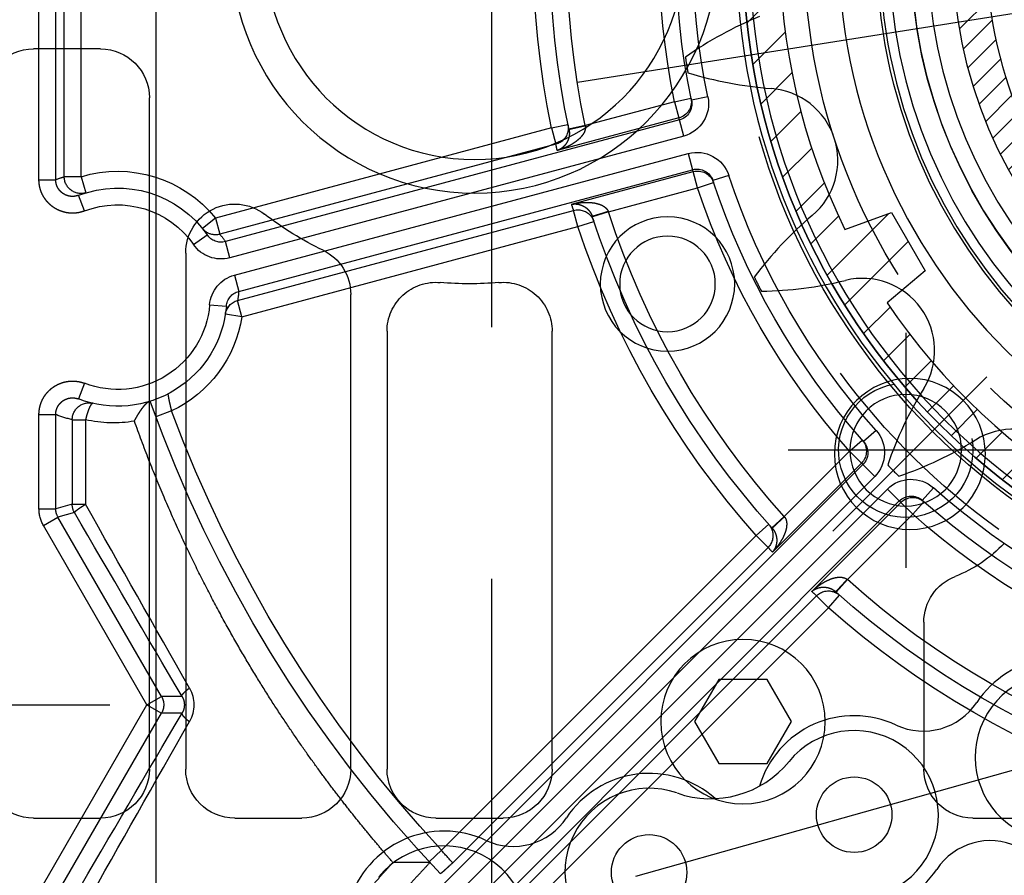
# Model space of a CAD drawing. Units: millimetres. Extents: x 25998 to 31845, y -83707 to -79329.
# Drawn here: x 31169 to 31227, y -80607 to -80556 of the extents above; entities that cross this region are included whole.
import ezdxf

# ---------------------------------------------------------------- set-up
doc = ezdxf.new("R2010")
doc.units = ezdxf.units.MM
doc.header["$LTSCALE"] = 10
for name, pattern in [('AM_DIN_F_W050', [6.25, 4.75, -1.5]), ('AM_DIN_F_W050x2', [3.125, 2.25, -0.875]), ('AM_DIN_G_W050', [13.75, 9.75, -1.5, 1, -1.5]), ('AM_DIN_G_W050x2', [6.875, 4.75, -0.875, 0.375, -0.875]), ('CENTER', [7, 4, -1, 1, -1])]:
    doc.linetypes.add(name, pattern=pattern)
for name, color, linetype, lineweight in [('3', 8, 'Continuous', 25), ('6', 8, 'AM_DIN_F_W050', 25), ('9', 8, 'AM_DIN_G_W050x2', 25), ('Achsen', 7, 'AM_DIN_G_W050', 25), ('Becker Antriebsteile', 60, 'Continuous', 25)]:
    doc.layers.add(name, color=color, linetype=linetype, lineweight=lineweight)
doc.layers.add('BEZUGSACHSEN', color=7, linetype='Continuous')
doc.layers.add('DEUTSCH', color=151, linetype='Continuous')
doc.styles.add('ARIAL', font='arial.ttf')
doc.styles.get("Standard").update_dxf_attribs({"font": 'ISOCP.SHX'})
doc.dimstyles.new('AM_DIN$0', dxfattribs={"dimtxt": 3.5, "dimasz": 3.5, "dimexe": 2, "dimexo": 0, "dimgap": 1.5, "dimtad": 1, "dimtxsty": 'Standard', "dimcen": 0, "dimadec": 0, "dimazin": 2, "dimtp": 0.1, "dimtm": 0.1, "dimtfac": 0.71, "dimtmove": 0, "dimatfit": 3, "dimfxl": 0, "dimarcsym": 0})

# ---------------------------------------------------------------- blocks, each defined once
blk = doc.blocks.new('*U85')
at = {"layer": '6', "linetype": 'AM_DIN_F_W050x2'}
blk.add_circle((25128.636, -26964.051), 36.337, dxfattribs=at)
for centre, radius, start, end in [((25098.135, -26988.822), 22.466, 112.25, 125.14512), ((25128.636, -26964.051), 43.902, 188.3829, 189.6171), ((25091.973, -26949.917), 22.466, 252.85488, 265.75), ((25089.99, -26976.608), 4.298, 310.25, 85.75), ((25107.283, -26997.035), 22.466, 130.25, 143.14512), ((25128.636, -26964.051), 43.902, 206.3829, 207.6171), ((25089.4, -26961.938), 22.466, 270.85488, 283.75), ((25095.762, -26987.935), 4.298, 328.25, 103.75), ((25118.521, -27002.019), 22.466, 148.25, 161.14512), ((25104.751, -26996.925), 4.298, 346.25, 121.75), ((25090.668, -26974.166), 22.466, 288.85488, 301.75), ((25128.636, -26964.051), 43.902, 224.3829, 225.6171)]:
    blk.add_arc(centre, radius, start, end, dxfattribs=at)
at = {"layer": '9'}
blk.add_line((25078.77, -26971.949), (25178.502, -26956.153), dxfattribs=at)
blk.add_circle((25128.636, -26964.051), 40.592, dxfattribs=at)
blk = doc.blocks.new('A$C68370E18')
h = blk.add_hatch()
h.set_pattern_fill('_USER', color=256, angle=45, style=0, pattern_type=0)
h.set_pattern_definition([(45, (36853.0058, -12094.8034), (-0.70710678, 0.70710678), [])])
h.paths.add_polyline_path([(-27.5, 0, 1), (27.5, 0, 1)])
h.paths.add_polyline_path([(25.297, 3.21, 0.201356), (15.428, 20.303, 0.400127), (14.057, 20.15), (12.766, 18.611), (9.734, 20.361), (10.422, 22.249, 0.400127), (9.869, 23.513, 0.201356), (-9.869, 23.513, 0.400127), (-10.422, 22.249), (-9.734, 20.361), (-12.766, 18.611), (-14.057, 20.15, 0.400127), (-15.428, 20.303, 0.201356), (-25.297, 3.21, 0.400127), (-24.479, 2.099), (-22.5, 1.75), (-22.5, -1.75), (-24.479, -2.099, 0.400127), (-25.297, -3.21, 0.201356), (-15.428, -20.303, 0.400127), (-14.057, -20.15), (-12.766, -18.611), (-9.734, -20.361), (-10.422, -22.249, 0.400127), (-9.869, -23.513, 0.201356), (9.869, -23.513, 0.400127), (10.422, -22.249), (9.734, -20.361), (12.766, -18.611), (14.057, -20.15, 0.400002), (15.428, -20.303, 0.201386), (25.305, -3.211, 0.40022), (24.486, -2.1), (22.5, -1.75), (22.5, 1.75), (24.479, 2.099, 0.400126)], flags=16)
blk.add_lwpolyline([(9.868, 23.513, 0.201348), (-9.869, 23.513, 0.400127), (-10.422, 22.249), (-9.734, 20.361), (-12.766, 18.611), (-14.057, 20.15, 0.400127), (-15.428, 20.303, 0.201356), (-25.297, 3.21, 0.400127), (-24.479, 2.099), (-22.5, 1.75), (-22.5, -1.75), (-24.479, -2.099, 0.400127), (-25.297, -3.21, 0.201356), (-15.428, -20.303, 0.400127), (-14.057, -20.15), (-12.766, -18.611), (-9.734, -20.361), (-10.422, -22.249, 0.400127), (-9.869, -23.513, 0.201356), (9.869, -23.513, 0.400127), (10.422, -22.249), (9.734, -20.361), (12.766, -18.611), (14.057, -20.15, 0.400002), (15.428, -20.303, 0.201386), (25.305, -3.211, 0.40022), (24.486, -2.1), (22.5, -1.75), (22.5, 1.75), (24.479, 2.099, 0.400127), (25.297, 3.21, 0.201356), (15.428, 20.303, 0.400127), (14.057, 20.15), (12.766, 18.611), (9.734, 20.361), (10.422, 22.249, 0.400127), (9.869, 23.513)], format="xyb")
blk.add_circle((0, 0), 27.5)
blk = doc.blocks.new('*U87')
at = {"layer": '6', "linetype": 'AM_DIN_F_W050x2'}
for centre in [(25095.265, -27015.6), (25083.039, -27019.037)]:
    blk.add_circle(centre, 2.25, dxfattribs=at)
for centre, radius, start, end in [((25107.491, -27012.162), 5.9, 48.16797, 146.47962), ((25107.491, -27012.162), 5.015, 70.64087, 320.76733), ((25099.385, -27006.793), 3.823, 244.92857, 326.47962), ((25095.265, -27015.6), 5.9, 64.92857, 163.24023), ((25095.265, -27015.6), 5.015, 250.64087, 140.76733), ((25086.704, -27008.609), 6.038, 250.64087, 320.76733), ((25083.039, -27019.037), 5.9, 48.16797, 146.47962), ((25083.039, -27019.037), 5.015, 70.64087, 320.76733), ((25074.934, -27013.668), 3.823, 244.92857, 326.47962), ((25070.814, -27022.475), 5.9, 64.92857, 163.24023), ((25070.814, -27022.475), 5.015, 250.64087, 140.76733), ((25103.371, -27020.969), 3.823, 64.92857, 146.47962), ((25095.265, -27015.6), 5.9, 228.16797, 326.47962)]:
    blk.add_arc(centre, radius, start, end, dxfattribs=at)
blk = doc.blocks.new('A$C1F2632C8')
blk.add_line((-55, -25), (-55, 65))
blk.add_circle((-30.052, 30.052), 4.5)
at = {"layer": 'Achsen'}
for q in [(-34.648, 34.648), (-25.456, 25.456)]:
    blk.add_line((-30.052, 30.052), q, dxfattribs=at)
blk.add_arc((0, 0), 42.5, 125.6163, 143.55877, dxfattribs=at)
blk = doc.blocks.new('A$C082D2BFD')
h = blk.add_hatch()
h.set_pattern_fill('_USER', color=256, scale=2, angle=45, style=0, pattern_type=0)
h.set_pattern_definition([(45, (-355.6426, -186.0743), (-1.414214, 1.414214), [])])
h.paths.add_polyline_path([(0, 40), (0, 34.8), (2, 34.8), (2.514, 37.716, -0.232581), (31.406, 21.036), (29.138, 19.132), (31.138, 15.668), (33.92, 16.681, -0.064413), (37.048, 7.5), (39.291, 7.5, 0.359988)])
h.paths.add_polyline_path([(0, 40, 0.414213), (-40, 0), (-40, 0), (-37.8, 0, -0.114759), (-33.92, 16.681), (-31.138, 15.668), (-29.138, 19.132), (-31.406, 21.036, -0.232581), (-2.514, 37.716), (-2, 34.8), (0, 34.8)])
h.paths.add_polyline_path([(-31.138, -15.668), (-33.92, -16.681, -0.114759), (-37.8, 0), (-40, 0, 0.414213), (0, -40), (0, -34.8), (-2, -34.8), (-2.514, -37.716, -0.232581), (-31.406, -21.036), (-29.138, -19.132)])
h.paths.add_polyline_path([(39.291, -7.5), (37.048, -7.5, -0.064413), (33.92, -16.681), (31.138, -15.668), (29.138, -19.132), (31.406, -21.036, -0.232581), (2.514, -37.716), (2, -34.8), (0, -34.8), (0, -40, 0.359988)])
for p, q in [((-33.92, -16.681), (-31.138, -15.668)), ((-31.138, -15.668), (-29.138, -19.132)), ((-29.138, -19.132), (-31.406, -21.036))]:
    blk.add_line(p, q)
blk.add_circle((0, 0), 40)
for start, end in [(153.81376, 206.18624), (213.81376, 266.18624)]:
    blk.add_arc((0, 0), 37.8, start, end)
blk = doc.blocks.new('A$C6F181C5C')
for p, q in [((39.729, -6.765), (39.729, 6.765)), ((40.229, -6.765), (40.229, 6.765)), ((40.483, -6.853), (40.483, 6.853)), ((40.983, -6.853), (40.983, 6.853)), ((21.048, -4.386), (21.537, -4.488)), ((22.039, -4.53), (21.55, -4.429)), ((22.039, -4.53), (21.91, -5.012)), ((22.039, -4.53), (24.7, -5.243)), ((21.768, -5.556), (21.897, -5.073)), ((21.897, -5.073), (35.426, -8.699)), ((21.91, -5.012), (25.538, -5.984)), ((24.7, -5.243), (24.698, -5.251)), ((24.7, -5.243), (25.189, -5.346)), ((25.707, -5.313), (25.217, -5.212)), ((21.768, -5.556), (35.297, -9.181)), ((25.185, -5.363), (25.185, -5.363)), ((25.707, -5.313), (25.577, -5.796)), ((25.707, -5.313), (35.72, -7.996)), ((25.577, -5.796), (35.59, -8.479)), ((21.63, -6.072), (21.5, -6.555)), ((35.159, -9.697), (21.63, -6.072)), ((20.421, -6.726), (20.896, -6.882)), ((21.351, -7.097), (21.481, -6.614)), ((25.108, -7.586), (21.481, -6.614)), ((35.029, -10.18), (21.5, -6.555)), ((21.351, -7.097), (20.877, -6.939)), ((39.729, -6.765), (39.583, -7.244)), ((39.729, -6.765), (40.229, -6.765)), ((40.983, -6.853), (40.483, -6.853)), ((24.012, -7.81), (21.351, -7.097)), ((39.624, -7.786), (39.803, -7.319)), ((24.015, -7.802), (24.012, -7.81)), ((24.012, -7.81), (24.487, -7.964)), ((24.919, -8.252), (25.049, -7.769)), ((35.062, -10.452), (25.049, -7.769)), ((24.919, -8.252), (24.445, -8.095)), ((24.492, -7.948), (24.493, -7.948)), ((35.72, -7.996), (35.59, -8.479)), ((35.72, -7.996), (36.109, -8.311)), ((34.932, -10.935), (24.919, -8.252)), ((36.378, -8.785), (35.967, -8.5)), ((35.297, -9.181), (35.426, -8.699)), ((35.159, -9.697), (35.029, -10.18)), ((34.932, -10.935), (35.062, -10.452)), ((34.932, -10.935), (35.426, -10.857)), ((35.897, -10.581), (35.398, -10.622)), ((39.624, -12.92), (39.803, -13.386)), ((37.032, -13.742), (37.501, -13.916)), ((39.593, -14.004), (39.593, -16.524)), ((39.991, -14.004), (39.593, -14.004)), ((39.991, -14.004), (39.991, -16.524)), ((40.483, -16.656), (40.483, -13.853)), ((40.983, -13.853), (40.483, -13.853)), ((40.983, -16.656), (40.983, -13.853)), ((16.035, -14.322), (16.408, -14.655)), ((16.822, -14.942), (16.448, -14.61)), ((16.822, -14.942), (16.468, -15.296)), ((16.822, -14.942), (18.769, -16.89)), ((16.074, -15.696), (16.427, -15.342)), ((16.427, -15.342), (39.63, -38.546)), ((16.468, -15.296), (19.124, -17.951)), ((16.074, -15.696), (39.277, -38.899)), ((14.322, -16.035), (14.655, -16.408)), ((15.696, -16.074), (15.342, -16.427)), ((38.899, -39.277), (15.696, -16.074)), ((38.546, -39.63), (15.342, -16.427)), ((14.942, -16.822), (14.61, -16.448)), ((14.942, -16.822), (15.296, -16.468)), ((17.951, -19.124), (15.296, -16.468)), ((39.991, -16.524), (39.593, -16.524)), ((39.991, -16.524), (40.483, -16.656)), ((40.983, -16.656), (40.483, -16.656)), ((16.89, -18.769), (14.942, -16.822)), ((18.769, -16.89), (18.764, -16.897)), ((18.769, -16.89), (19.141, -17.225)), ((37.331, -22.25), (40.416, -16.906)), ((39.924, -16.774), (40.416, -16.906)), ((40.849, -17.156), (40.416, -16.906)), ((19.13, -17.237), (19.129, -17.237)), ((19.606, -17.455), (19.232, -17.122)), ((37.763, -22.5), (40.849, -17.156)), ((19.606, -17.455), (19.252, -17.808)), ((19.606, -17.455), (28.985, -26.835)), ((19.252, -17.808), (28.65, -27.206)), ((16.897, -18.764), (16.89, -18.769)), ((16.89, -18.769), (17.225, -19.141)), ((17.455, -19.606), (17.122, -19.232)), ((17.237, -19.13), (17.237, -19.129)), ((17.455, -19.606), (17.808, -19.252)), ((28.392, -29.837), (17.808, -19.252)), ((28.039, -30.19), (17.455, -19.606)), ((36.719, -22.25), (37.331, -22.25)), ((37.763, -22.5), (37.331, -22.25)), ((37.763, -22.5), (37.331, -22.75)), ((40.849, -27.844), (37.763, -22.5)), ((36.719, -22.75), (37.331, -22.75)), ((40.416, -28.094), (37.331, -22.75)), ((28.985, -26.835), (29.352, -27.174)), ((29.331, -27.198), (29.377, -27.198)), ((29.377, -27.198), (29.402, -27.198))]:
    blk.add_line(p, q)
blk.add_lwpolyline([(29.33, -27.199), (29.33, -27.198), (29.33, -27.198), (29.33, -27.198), (29.331, -27.198), (29.331, -27.198), (29.331, -27.198)])
for radius in [20.201, 20, 19.8, 16.019, 15.929, 15.64, 15, 14.5]:
    blk.add_circle((0, 0), radius)
for centre, radius, start, end in [((0, 0), 15, 273.9387, 90), ((0, 0), 25.75, 347.9781, 12.0219), ((0, 0), 26.25, 348.3216, 11.6784), ((0, 0), 25.25, 348.0168, 11.9832), ((0, 0), 22, 348.2301, 11.7699), ((0, 0), 22.5, 348.3859, 11.6141), ((0, 0), 21.5, 348.23, 11.77), ((22.027, -4.59), 1, 168.2115, 254.9807), ((22.027, -4.59), 0.501, 168.1743, 254.9383), ((22.039, -4.529), 0.5, 171.2927, 255.0214), ((22.039, -4.53), 0.499, 168.3867, 171.2753), ((-0.152, -0.478), 22.523, 348.2271, 348.3859), ((25.706, -5.313), 0.499, 168.3217, 191.4487), ((25.679, -5.469), 0.505, 167.9795, 169.6378), ((25.707, -5.313), 0.5, 191.4611, 255.0128), ((-0.129, -0.483), 26.25, 347.9018, 348.3216), ((21.371, -7.039), 1, 75.0193, 161.7885), ((0, 0), 21.5, 318.23, 341.77), ((21.351, -7.097), 0.5, 74.9776, 158.7083), ((21.371, -7.038), 0.501, 75.0617, 161.8257), ((0.13, 0.483), 22.5, 341.6141, 341.7731), ((38.637, -10.353), 3.75, 73.0698, 141.0723), ((0, 0), 22, 318.2301, 341.7699), ((21.351, -7.097), 0.499, 158.7247, 161.6133), ((39.729, -6.765), 0.5, 253.0998, 0.002), ((39.137, -10.352), 3.75, 68.958, 73.0698), ((0, 0), 22.5, 318.3859, 341.6141), ((38.637, -10.353), 3.25, 68.9784, 145.2406), ((0.129, 0.483), 26.25, 341.6784, 342.0982), ((38.637, -10.353), 2.75, 68.9784, 145.2406), ((0, 0), 25.25, 318.0168, 341.9832), ((24.975, -8.104), 0.507, 158.6932, 162.0183), ((24.919, -8.252), 0.5, 74.985, 141.4298), ((0, 0), 25.75, 317.9781, 342.0219), ((24.919, -8.251), 0.499, 141.441, 161.6783), ((0, 0), 26.25, 318.3216, 341.6784), ((38.508, -10.836), 3.751, 141.0726, 145.2598), ((35.555, -8.214), 0.501, 255.0715, 325.2785), ((35.72, -7.996), 0.5, 254.9624, 296.199), ((35.72, -7.997), 0.499, 296.2028, 321.0716), ((35.556, -8.215), 1.001, 255.0156, 325.2533), ((34.899, -10.664), 1.001, 4.7467, 74.9844), ((34.899, -10.664), 0.501, 4.7215, 74.9285), ((38.767, -9.87), 3.751, 184.7402, 188.9274), ((34.933, -10.935), 0.5, 8.9392, 75.0454), ((38.637, -10.353), 3.25, 184.7594, 291.0216), ((38.637, -10.353), 2.75, 184.7594, 291.0216), ((38.637, -10.353), 3.75, 188.9277, 244.6666), ((0, 0), 40, 316.5059, 340.3434), ((0, 0), 39.5, 317.2067, 339.6409), ((39.491, -14.004), 0.5, 359.9937, 103.1397), ((38.768, -10.6), 3.503, 259.6622, 283.625), ((39.137, -10.353), 3.75, 283.1669, 291.0418), ((16.781, -14.989), 1, 138.2115, 224.9807), ((16.781, -14.989), 0.501, 138.1743, 224.9383), ((16.822, -14.942), 0.5, 147.0679, 225.0198), ((16.821, -14.942), 0.499, 138.386, 147.0523), ((-0.327, -0.377), 22.465, 318.2268, 318.386), ((14.989, -16.781), 1, 45.0193, 131.7885), ((0, 0), 21.5, 288.23, 311.77), ((0, 0), 22, 288.2301, 311.7699), ((14.942, -16.821), 0.499, 128.7247, 131.6133), ((14.942, -16.822), 0.5, 44.9776, 128.7082), ((14.989, -16.781), 0.501, 45.0617, 131.8257), ((0.376, 0.328), 22.466, 311.614, 311.7732), ((-1187.527, 673.587), 1407.863, 330.39133, 330.647352), ((39.491, -16.524), 0.5, 330.019, 359.981), ((39.984, -16.656), 0.499, 329.9804, 0.0198), ((39.983, -16.656), 0.999, 329.9997, 0.0003), ((0, 0), 22.5, 288.3859, 311.6141), ((-1166.192, 685.325), 1395.585, 329.535146, 329.795644), ((19.606, -17.455), 0.5, 158.5699, 225.015), ((19.507, -17.577), 0.508, 139.6188, 141.2706), ((19.504, -17.575), 0.505, 137.979, 139.6189), ((19.605, -17.455), 0.499, 138.3216, 158.5583), ((-4.965, 3.771), 32.437, 317.9578, 318.2976), ((0, 0), 25.25, 288.0168, 311.9832), ((0, 0), 25.75, 287.9781, 312.0219), ((17.454, -19.605), 0.499, 111.4413, 131.6784), ((17.455, -19.606), 0.5, 44.985, 111.4301), ((0.353, 0.354), 26.25, 311.6784, 312.0982), ((0, 0), 26.25, 288.3216, 311.6784), ((37.378, -22.5), 1.013, 150.432, 209.568), ((37.764, -22.5), 0.5, 150.0433, 209.9567), ((-1176.273, -736.221), 1407.264, 30.205322, 30.463658), ((-1197.952, -724.478), 1419.837, 29.35362, 29.607483), ((21.466, -20.392), 9.902, 316.5138, 319.4093)]:
    blk.add_arc(centre, radius, start, end)
for points, start_tangent, end_tangent in [([(24.698, -5.251), (24.695, -5.28), (24.696, -5.311), (24.7, -5.344), (24.708, -5.379), (24.721, -5.417), (24.741, -5.458), (24.768, -5.503), (24.803, -5.551), (24.847, -5.601), (24.902, -5.654), (24.969, -5.71), (25.05, -5.766), (25.146, -5.824), (25.259, -5.881), (25.392, -5.937), (25.538, -5.984)], (-0.157461, -0.987525), (0.961266, -0.275622)), ([(24.698, -5.251), (24.753, -5.263), (24.807, -5.274), (24.86, -5.286), (24.91, -5.297), (24.958, -5.308), (25.003, -5.318), (25.043, -5.327), (25.08, -5.335), (25.111, -5.343), (25.138, -5.349), (25.158, -5.355), (25.173, -5.359), (25.185, -5.363)], (0.978065, -0.208301), (-0.010195, -0.999948)), ([(25.182, -5.378), (25.18, -5.392), (25.176, -5.422), (25.174, -5.453), (25.174, -5.486), (25.177, -5.522), (25.182, -5.56), (25.19, -5.601), (25.203, -5.643), (25.22, -5.687), (25.242, -5.733), (25.271, -5.779), (25.306, -5.826), (25.35, -5.871), (25.403, -5.915), (25.466, -5.954), (25.538, -5.984)], (-0.179884, -0.983688), (0.945576, -0.3254)), ([(39.624, -7.786), (39.703, -7.812), (39.784, -7.833), (39.868, -7.846), (39.952, -7.852), (40.037, -7.851), (40.121, -7.843), (40.203, -7.828), (40.285, -7.806), (40.364, -7.777), (40.441, -7.742), (40.514, -7.7), (40.583, -7.652), (40.649, -7.599), (40.709, -7.54), (40.764, -7.476), (40.814, -7.408), (40.858, -7.337), (40.896, -7.261), (40.927, -7.183), (40.951, -7.102), (40.969, -7.019), (40.979, -6.936), (40.983, -6.853)], (0.933447, -0.358715), (-0.000002, 1)), ([(39.803, -7.319), (39.842, -7.332), (39.883, -7.342), (39.925, -7.349), (39.967, -7.352), (40.01, -7.352), (40.052, -7.348), (40.093, -7.34), (40.134, -7.329), (40.174, -7.315), (40.212, -7.297), (40.249, -7.276), (40.283, -7.252), (40.316, -7.226), (40.346, -7.196), (40.374, -7.165), (40.399, -7.131), (40.421, -7.095), (40.44, -7.057), (40.455, -7.018), (40.467, -6.977), (40.476, -6.936), (40.481, -6.894), (40.483, -6.853)], (0.933446, -0.358719), (-0.000469, 1)), ([(25.109, -7.586), (24.958, -7.555), (24.816, -7.536), (24.689, -7.529), (24.577, -7.531), (24.479, -7.54), (24.393, -7.554), (24.319, -7.573), (24.255, -7.594), (24.201, -7.618), (24.156, -7.643), (24.118, -7.67), (24.087, -7.696), (24.063, -7.722), (24.043, -7.748), (24.027, -7.775), (24.015, -7.802)], (-0.970283, 0.241972), (-0.357397, -0.933953)), ([(25.108, -7.586), (25.031, -7.577), (24.957, -7.579), (24.889, -7.59), (24.829, -7.608), (24.775, -7.63), (24.727, -7.656), (24.685, -7.684), (24.648, -7.714), (24.616, -7.745), (24.588, -7.776), (24.565, -7.806), (24.545, -7.836), (24.528, -7.865), (24.514, -7.893), (24.503, -7.92)], (-0.981593, 0.190986), (-0.36332, -0.931664)), ([(24.015, -7.802), (24.068, -7.819), (24.121, -7.836), (24.172, -7.852), (24.221, -7.868), (24.268, -7.883), (24.312, -7.896), (24.352, -7.908), (24.387, -7.919), (24.419, -7.928), (24.445, -7.936), (24.465, -7.942), (24.48, -7.946), (24.492, -7.948)], (0.951179, -0.308639), (0.491153, 0.871073)), ([(40.983, -13.853), (40.979, -13.769), (40.969, -13.686), (40.951, -13.604), (40.927, -13.523), (40.896, -13.444), (40.858, -13.369), (40.814, -13.297), (40.764, -13.229), (40.709, -13.166), (40.649, -13.107), (40.583, -13.053), (40.514, -13.006), (40.441, -12.964), (40.364, -12.929), (40.285, -12.9), (40.203, -12.878), (40.121, -12.863), (40.037, -12.855), (39.952, -12.854), (39.868, -12.86), (39.784, -12.873), (39.703, -12.893), (39.624, -12.92)], (0.000002, 1), (-0.933447, -0.358715)), ([(37.14, -13.238), (37.139, -13.245), (37.138, -13.255), (37.136, -13.268), (37.133, -13.285), (37.13, -13.306), (37.126, -13.33), (37.121, -13.357), (37.116, -13.387), (37.11, -13.419), (37.103, -13.455), (37.095, -13.492), (37.086, -13.531), (37.076, -13.571), (37.066, -13.613), (37.056, -13.656), (37.044, -13.699), (37.032, -13.742)], (-0.137798, -0.99046), (-0.266505, -0.963834)), ([(38.139, -14.046), (38.122, -14.014), (38.104, -13.982), (38.086, -13.949), (38.067, -13.917), (38.048, -13.884), (38.029, -13.852), (38.009, -13.82), (37.989, -13.789), (37.969, -13.758), (37.949, -13.728), (37.929, -13.699), (37.909, -13.67), (37.888, -13.643), (37.868, -13.617), (37.848, -13.592), (37.829, -13.568), (37.809, -13.547), (37.79, -13.527), (37.772, -13.509), (37.754, -13.494), (37.737, -13.482), (37.72, -13.472), (37.705, -13.466)], (-0.471029, 0.882118), (-0.958031, 0.286664)), ([(40.483, -13.853), (40.481, -13.811), (40.476, -13.769), (40.467, -13.728), (40.455, -13.688), (40.44, -13.648), (40.421, -13.611), (40.399, -13.575), (40.374, -13.541), (40.346, -13.509), (40.316, -13.48), (40.283, -13.453), (40.249, -13.429), (40.212, -13.408), (40.174, -13.391), (40.134, -13.376), (40.093, -13.365), (40.052, -13.358), (40.01, -13.354), (39.967, -13.353), (39.925, -13.356), (39.883, -13.363), (39.842, -13.373), (39.803, -13.386)], (0.000469, 1), (-0.933446, -0.358719)), ([(39.377, -13.517), (39.388, -13.518), (39.401, -13.524), (39.414, -13.535), (39.428, -13.552), (39.443, -13.575), (39.459, -13.602), (39.475, -13.634), (39.491, -13.67), (39.507, -13.71), (39.523, -13.754), (39.538, -13.8), (39.553, -13.849), (39.567, -13.9), (39.581, -13.952), (39.593, -14.004)], (0.97371, 0.22779), (0.221781, -0.975097)), ([(30.433, -27.197), (30.723, -26.862), (31.03, -26.499), (31.354, -26.107), (31.694, -25.683), (32.05, -25.227), (32.422, -24.736), (32.809, -24.208), (33.21, -23.64), (33.625, -23.031), (34.054, -22.376), (34.493, -21.674), (34.943, -20.921), (35.401, -20.115), (35.864, -19.252), (36.33, -18.332), (36.795, -17.352), (37.255, -16.309), (37.705, -15.207), (38.139, -14.046)], (0.658737, 0.752374), (0.336407, 0.941717)), ([(39.924, -16.774), (39.922, -16.766), (39.915, -16.755), (39.903, -16.742), (39.885, -16.725), (39.862, -16.706), (39.835, -16.684), (39.803, -16.661), (39.767, -16.636), (39.728, -16.609), (39.685, -16.581), (39.64, -16.553), (39.593, -16.524)], (0.202846, 0.979211), (-0.853995, 0.520281)), ([(18.764, -16.897), (18.747, -16.92), (18.732, -16.947), (18.719, -16.977), (18.709, -17.011), (18.701, -17.051), (18.697, -17.096), (18.698, -17.148), (18.704, -17.207), (18.717, -17.273), (18.738, -17.347), (18.769, -17.428), (18.81, -17.518), (18.865, -17.617), (18.935, -17.724), (19.022, -17.838), (19.124, -17.951)], (-0.630066, -0.776542), (0.694671, -0.719328)), ([(18.764, -16.897), (18.805, -16.934), (18.846, -16.971), (18.886, -17.008), (18.924, -17.042), (18.961, -17.076), (18.994, -17.107), (19.025, -17.135), (19.052, -17.161), (19.076, -17.183), (19.095, -17.202), (19.11, -17.217), (19.121, -17.228), (19.13, -17.237)], (0.742879, -0.669426), (-0.508813, -0.860877)), ([(19.111, -17.26), (19.093, -17.283), (19.075, -17.309), (19.059, -17.338), (19.043, -17.369), (19.028, -17.405), (19.015, -17.444), (19.005, -17.487), (18.997, -17.534), (18.994, -17.585), (18.995, -17.64), (19.003, -17.698), (19.018, -17.76), (19.043, -17.824), (19.078, -17.89), (19.124, -17.951)], (-0.625653, -0.780101), (0.656249, -0.754544)), ([(17.952, -19.124), (17.838, -19.022), (17.724, -18.935), (17.617, -18.865), (17.518, -18.81), (17.428, -18.769), (17.347, -18.738), (17.273, -18.717), (17.207, -18.704), (17.148, -18.698), (17.096, -18.697), (17.051, -18.701), (17.011, -18.709), (16.977, -18.719), (16.947, -18.732), (16.92, -18.747), (16.897, -18.764)], (-0.719304, 0.694695), (-0.776542, -0.630066)), ([(16.897, -18.764), (16.934, -18.805), (16.971, -18.846), (17.008, -18.886), (17.042, -18.924), (17.076, -18.961), (17.107, -18.994), (17.135, -19.025), (17.161, -19.052), (17.183, -19.076), (17.202, -19.095), (17.217, -19.11), (17.228, -19.121), (17.237, -19.13)], (0.669426, -0.742879), (0.860888, 0.508795)), ([(17.951, -19.124), (17.89, -19.078), (17.824, -19.043), (17.76, -19.018), (17.698, -19.003), (17.64, -18.995), (17.585, -18.994), (17.534, -18.997), (17.487, -19.005), (17.444, -19.015), (17.405, -19.028), (17.369, -19.043), (17.338, -19.059), (17.309, -19.075), (17.283, -19.093), (17.26, -19.111), (17.237, -19.129)], (-0.754586, 0.656201), (-0.742889, -0.669415)), ([(36.719, -22.25), (36.721, -22.237), (36.719, -22.222), (36.711, -22.204), (36.699, -22.184), (36.682, -22.162), (36.66, -22.138), (36.635, -22.112), (36.605, -22.085), (36.572, -22.057), (36.536, -22.029), (36.497, -22)], (0.367751, 0.929924), (-0.813344, 0.581783)), ([(36.719, -22.25), (36.7, -22.287), (36.683, -22.324), (36.67, -22.363), (36.66, -22.402), (36.653, -22.442), (36.65, -22.481), (36.65, -22.519), (36.653, -22.558), (36.66, -22.598), (36.67, -22.637), (36.683, -22.676), (36.7, -22.713), (36.719, -22.75)], (-0.514702, -0.857369), (0.514703, -0.857369)), ([(36.719, -22.75), (36.721, -22.763), (36.719, -22.778), (36.711, -22.796), (36.699, -22.816), (36.682, -22.838), (36.66, -22.862), (36.635, -22.888), (36.605, -22.915), (36.572, -22.943), (36.536, -22.971), (36.497, -23)], (0.367738, -0.929929), (-0.813344, -0.581783)), ([(28.65, -27.206), (28.722, -27.273), (28.787, -27.333), (28.842, -27.383), (28.887, -27.425), (28.924, -27.458), (28.954, -27.484), (28.977, -27.503), (28.994, -27.517), (29.007, -27.526), (29.018, -27.531)], (0.731369, -0.681982), (0.688278, 0.725447)), ([(29.331, -27.198), (29.597, -27.486), (29.882, -27.793), (30.189, -28.122), (30.517, -28.471), (30.866, -28.842), (31.238, -29.234), (31.631, -29.648), (32.048, -30.085)], (0.677153, -0.735842), (0.690899, -0.722952)), ([(29.402, -27.198), (29.422, -27.198), (29.444, -27.198), (29.467, -27.198), (29.492, -27.198), (29.518, -27.198), (29.544, -27.198), (29.571, -27.198), (29.597, -27.198), (29.624, -27.198), (29.649, -27.198), (29.675, -27.198), (29.7, -27.198), (29.724, -27.198), (29.748, -27.198), (29.771, -27.198), (29.794, -27.198), (29.816, -27.198), (29.838, -27.198), (29.859, -27.198), (29.881, -27.198), (29.901, -27.198), (29.922, -27.198), (29.942, -27.198), (29.962, -27.198), (29.981, -27.198), (30.001, -27.198), (30.02, -27.198), (30.039, -27.198), (30.057, -27.198), (30.075, -27.198), (30.093, -27.198), (30.111, -27.198), (30.129, -27.198), (30.146, -27.198), (30.164, -27.198), (30.18, -27.198), (30.197, -27.198), (30.214, -27.198), (30.23, -27.198), (30.246, -27.198), (30.261, -27.198), (30.277, -27.198), (30.292, -27.198), (30.306, -27.198), (30.32, -27.198), (30.334, -27.198), (30.347, -27.197), (30.36, -27.197), (30.372, -27.197), (30.384, -27.197), (30.395, -27.197), (30.406, -27.197), (30.415, -27.197), (30.425, -27.197), (30.433, -27.197)], (0.999996, 0.002659), (0.999955, 0.009518)), ([(30.433, -27.197), (30.705, -27.499), (30.995, -27.821), (31.305, -28.162), (31.634, -28.524), (31.983, -28.906), (32.353, -29.308), (32.743, -29.732)], (0.667186, -0.744891), (0.678356, -0.734733))]:
    blk.add_spline(points, degree=3, dxfattribs=dict(start_tangent=start_tangent, end_tangent=end_tangent))
at = {"layer": 'BEZUGSACHSEN', "color": 2, "linetype": 'CENTER'}
blk.add_line((45, -22.5), (38.875, -22.5), dxfattribs=at)
blk = doc.blocks.new('A$C66346FEA')
for p, q in [((78.29907, -5.90884), (82.29907, -5.90884)), ((75.37893, -48.82898), (75.37893, -8.82898)), ((73.2192, -18.07726), (73.2192, -48.82898)), ((63.37893, -48.82898), (63.37893, -20.54129)), ((51.37893, -48.82898), (51.37893, -22.74185)), ((61.2192, -22.74185), (61.2192, -48.82898)), ((29.2192, -40.07593), (29.2192, -48.82898)), ((37.11324, -46), (38.55662, -43.5)), ((38.55662, -43.5), (41.44337, -43.5)), ((41.44337, -43.5), (42.88675, -46)), ((38.55662, -48.5), (37.11324, -46)), ((42.88675, -46), (41.44337, -48.5)), ((41.44337, -48.5), (38.55662, -48.5)), ((26.29907, -51.74911), (22.29907, -51.74911)), ((58.29907, -51.74911), (54.29907, -51.74911)), ((70.29907, -51.74911), (66.29907, -51.74911)), ((82.29907, -51.74911), (78.29907, -51.74911))]:
    blk.add_line(p, q)
for centre, radius in [((0.29907, 0.17102), 34), ((56, 0), 14.5), ((56, 0), 12.5), ((44.5, -19.91858), 4.0047), ((44.5, -19.91858), 2.85), ((30.29907, -29.82898), 3.32342), ((40, -46), 4.9)]:
    blk.add_circle(centre, radius)
for centre, radius, start, end in [((78.29907, -8.82898), 2.92014, 90, 180), ((82.29907, -8.82898), 2.92014, 0, 90), ((70.29907, -18.07726), 2.92014, 0, 127.49525), ((56.29907, 0.17102), 20.07986, 295.771462, 307.49525), ((66.29907, -20.54129), 2.92014, 115.77146, 180), ((54.29907, -22.74185), 2.92014, 85.01146, 180), ((56.29907, 0.17102), 20.07986, 265.01146, 274.98854), ((58.29907, -22.74185), 2.92014, 0, 94.98854), ((30.29907, -29.82898), 8.07986, 223.36643, 248.67631), ((26.29907, -40.07593), 2.92014, 0, 68.67631), ((26.29907, -48.82898), 2.92014, 270, 0), ((54.29907, -48.82898), 2.92014, 180, 270), ((58.29907, -48.82898), 2.92014, 270, 0), ((66.29907, -48.82898), 2.92014, 180, 270), ((70.29907, -48.82898), 2.92014, 270, 0), ((78.29907, -48.82898), 2.92014, 180, 270), ((82.29907, -48.82898), 2.92014, 270, 0)]:
    blk.add_arc(centre, radius, start, end)
at = {"layer": '3'}
blk.add_arc((30.29907, -29.82898), 4, 170, 80, dxfattribs=at)
at = {"layer": '9'}
for p, q in [((30.29907, -22.82898), (30.29907, -36.82898)), ((23.29907, -29.82898), (37.29907, -29.82898))]:
    blk.add_line(p, q, dxfattribs=at)
blk = doc.blocks.new('*D141')
at = {"layer": 'Defpoints', "color": 0}
for p in [(31723.916, -80081.071), (30553.915, -80092.29), (31723.916, -80892.567)]:
    blk.add_point(p, dxfattribs=at)
at = {"layer": 'DEUTSCH', "color": 0, "lineweight": -2}
for p, q in [((30553.915, -80092.29), (30553.915, -80061.071)), ((31723.916, -80892.567), (31723.916, -80061.071)), ((30588.915, -80081.071), (31688.916, -80081.071))]:
    blk.add_line(p, q, dxfattribs=at)
at = {"layer": 'DEUTSCH', "color": 0}
for points in [[(30588.915, -80075.237), (30588.915, -80086.904), (30553.915, -80081.071)], [(31688.916, -80075.237), (31688.916, -80086.904), (31723.916, -80081.071)]]:
    blk.add_solid(points, dxfattribs=at)
at = {"layer": 'DEUTSCH', "color": 0, "insert": (31138.915, -80018.7), "char_height": 35, "attachment_point": 5, "style": 'ARIAL'}
blk.add_mtext('Konsole bis 7 Torblätter 970 /\\PKonsole bis 11 Torblätter 1170', dxfattribs=at)
blk = doc.blocks.new('*D142')
at = {"layer": 'Defpoints', "color": 0}
for p in [(30553.915, -80260.668), (30553.915, -80292.224), (31648.915, -80809.867)]:
    blk.add_point(p, dxfattribs=at)
at = {"layer": 'DEUTSCH', "color": 0, "lineweight": -2}
for p, q in [((30553.915, -80260.668), (30553.915, -80312.224)), ((31648.915, -80809.867), (31648.915, -80272.224)), ((31613.915, -80292.224), (30588.915, -80292.224))]:
    blk.add_line(p, q, dxfattribs=at)
at = {"layer": 'DEUTSCH', "color": 0}
for points in [[(30588.915, -80286.39), (30588.915, -80298.057), (30553.915, -80292.224)], [(31613.915, -80286.39), (31613.915, -80298.057), (31648.915, -80292.224)]]:
    blk.add_solid(points, dxfattribs=at)
at = {"layer": 'DEUTSCH', "color": 0, "insert": (31101.415, -80229.853), "char_height": 35, "attachment_point": 5, "style": 'ARIAL'}
blk.add_mtext('Konsole bis 7 Torblätter 895 /\\PKonsole bis 11 Torblätter 1095', dxfattribs=at)

msp = doc.modelspace()

# ---------------------------------------------------------------- linework, layer by layer
at = {"layer": '9'}
msp.add_lwpolyline([(30653.928, -80677.854, 1), (30675.902, -80756.007), (31262.747, -80591.007, 1), (31240.773, -80512.854)], format="xyb", close=True, dxfattribs=at)
at = {"layer": 'Becker Antriebsteile'}
msp.add_lwpolyline([(31321.76, -80791.931, 0.414214), (31326.76, -80786.931), (31326.76, -80496.931, 0.414214), (31321.76, -80491.931), (31181.76, -80491.931, 0.414214), (31176.76, -80496.931), (31176.76, -80786.931, 0.414214), (31181.76, -80791.931)], format="xyb", close=True, dxfattribs=at)

# ---------------------------------------------------------------- block references
for name in ['A$C082D2BFD', 'A$C68370E18']:
    msp.add_blockref(name, (31251.76, -80551.931))
at = {"layer": '6', "xscale": -2, "yscale": 2, "zscale": 2}
msp.add_blockref('A$C6F181C5C', (31251.76, -80551.931), dxfattribs=at)
at = {"layer": '6', "xscale": -1, "rotation": 180}
msp.add_blockref('A$C1F2632C8', (31251.76, -80551.931), dxfattribs=at)
at = {"layer": '6'}
for name in ['*U85', '*U87']:
    msp.add_blockref(name, (6123.124, -53587.88), dxfattribs=at)
at = {"layer": '9', "xscale": -1}
msp.add_blockref('A$C66346FEA', (31251.76, -80551.931), dxfattribs=at)

# ---------------------------------------------------------------- dimensions: what is measured, and where the dimension line sits
at = {"layer": 'DEUTSCH'}
for base, p1, p2, text, picture, middle in [((31723.916, -80081.071), (30553.915, -80092.29), (31723.916, -80892.567), 'Konsole bis 7 Torblätter 970 /\\PKonsole bis 11 Torblätter <>', '*D141', (31138.915, -80018.7)), ((30553.915, -80292.224), (31648.915, -80809.867), (30553.915, -80260.668), 'Konsole bis 7 Torblätter 895 /\\PKonsole bis 11 Torblätter <>', '*D142', (31101.415, -80229.853))]:
    dim = msp.add_linear_dim(base=base, p1=p1, p2=p2, text=text, dimstyle='AM_DIN$0', override={"dimscale": 10, "dimtxsty": 'ARIAL'}, dxfattribs=at)
    dim.commit()
    dim.dimension.update_dxf_attribs({"geometry": picture, "text_midpoint": middle})

doc.saveas('drawing.dxf')
